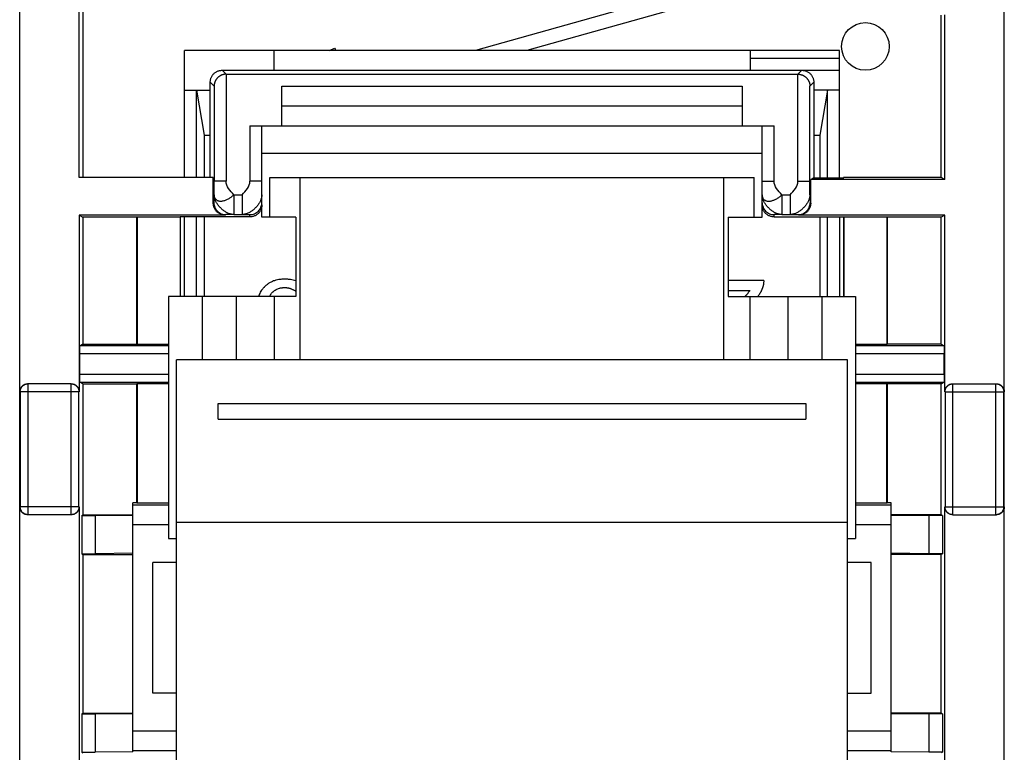
# Model space of a CAD drawing. Extents: x -11.3 to 13.5, y -27.9 to 21.2.
# Drawn here: x -11.3 to 13.5, y -7.2 to 11.2 of the extents above; entities that cross this region are included whole.
import ezdxf

# ---------------------------------------------------------------- set-up
doc = ezdxf.new("R2010")
doc.units = 0
doc.header["$LTSCALE"] = 16.335
doc.layers.get('0').update_dxf_attribs({"linetype": 'CONTINUOUS'})

msp = doc.modelspace()

# ---------------------------------------------------------------- linework, layer by layer
at = {"color": 7, "linetype": 'CONTINUOUS'}
for p, q in [((-11.291, -27.077), (-11.291, 20.424)), ((13.509, -27.077), (13.509, 20.424)), ((-9.791, 7.274), (-9.791, 17.574)), ((-9.704, 13.276), (-9.704, 7.274)), ((9.428, 13.068), (0.188, 10.474)), ((9.523, 12.731), (1.483, 10.474)), ((11.922, 7.274), (11.922, 11.362)), ((12.009, 7.221), (12.009, 11.37)), ((-7.141, 7.274), (-7.141, 10.474)), ((9.359, 10.474), (-7.141, 10.474)), ((-4.891, 10.474), (-4.891, 9.974)), ((-3.491, 10.474), (-3.358, 10.529)), ((7.109, 10.474), (7.109, 9.974)), ((9.359, 7.267), (9.359, 10.474)), ((-6.191, 9.974), (9.359, 9.974)), ((-6.491, 7.274), (-6.491, 9.674)), ((-6.092, 9.874), (8.309, 9.874)), ((8.709, 9.674), (8.709, 7.267)), ((-7.141, 9.474), (-6.491, 9.474)), ((-6.841, 7.274), (-6.841, 9.474)), ((-6.841, 9.474), (-6.641, 8.339)), ((-4.691, 8.574), (-4.691, 9.574)), ((6.909, 9.574), (6.909, 8.574)), ((9.359, 9.474), (8.709, 9.474)), ((9.059, 9.474), (8.859, 8.339)), ((9.059, 7.267), (9.059, 9.474)), ((-4.691, 9.074), (6.909, 9.074)), ((-5.491, 8.574), (7.709, 8.574)), ((-5.191, 6.274), (-5.191, 8.574)), ((7.409, 6.274), (7.409, 8.574)), ((-6.641, 8.339), (-6.641, 7.274)), ((-6.641, 8.339), (-6.491, 8.339)), ((8.709, 8.339), (8.859, 8.339)), ((8.859, 8.339), (8.859, 7.267)), ((7.409, 7.874), (-5.191, 7.874)), ((-6.415, 7.274), (-9.791, 7.274)), ((-6.415, 6.626), (-6.415, 7.274)), ((-4.988, 6.274), (-4.988, 7.274)), ((-4.988, 7.274), (7.206, 7.274)), ((-4.226, 2.674), (-4.226, 7.274)), ((6.444, 2.674), (6.444, 7.274)), ((7.206, 6.274), (7.206, 7.274)), ((8.709, 7.267), (8.633, 7.221)), ((8.633, 6.626), (8.633, 7.221)), ((12.009, 7.221), (8.633, 7.221)), ((8.709, 7.267), (9.466, 7.267)), ((9.459, 7.274), (9.459, 7.267)), ((11.922, 7.274), (9.459, 7.274)), ((9.459, 7.274), (9.466, 7.267)), ((12.009, 7.221), (11.922, 7.274)), ((-9.791, 6.326), (-9.791, 1.874)), ((-9.791, 6.326), (-9.704, 6.274)), ((-6.115, 6.326), (-9.791, 6.326)), ((-9.704, 6.274), (-9.704, 3.074)), ((-8.341, 6.274), (-9.704, 6.274)), ((-8.341, 6.274), (-8.334, 6.281)), ((-8.341, 3.074), (-8.341, 6.274)), ((-7.248, 6.28), (-7.249, 6.281)), ((-5.491, 6.28), (-7.248, 6.28)), ((-7.241, 4.274), (-7.241, 6.28)), ((-7.141, 4.274), (-7.141, 6.28)), ((-6.841, 4.274), (-6.841, 6.28)), ((-6.641, 6.28), (-6.641, 4.274)), ((-4.338, 6.274), (-5.191, 6.274)), ((-4.338, 6.274), (-4.338, 4.274)), ((6.556, 6.274), (6.556, 4.274)), ((6.556, 6.274), (7.409, 6.274)), ((7.709, 6.28), (9.466, 6.28)), ((12.009, 6.326), (8.333, 6.326)), ((8.859, 6.28), (8.859, 4.274)), ((9.059, 4.274), (9.059, 6.28)), ((9.359, 6.28), (9.359, 4.274)), ((9.459, 6.28), (9.459, 4.274)), ((9.466, 6.28), (9.466, 6.281)), ((10.559, 6.274), (10.551, 6.281)), ((10.559, 6.274), (10.559, 3.074)), ((11.922, 6.274), (10.559, 6.274)), ((12.009, 6.326), (11.922, 6.274)), ((11.922, 3.074), (11.922, 6.274)), ((12.009, 1.874), (12.009, 6.326)), ((7.456, 4.674), (6.556, 4.674)), ((-7.541, 4.274), (-7.541, -1.826)), ((-4.338, 4.274), (-7.541, 4.274)), ((-6.691, 4.274), (-6.691, 2.674)), ((-5.841, 4.274), (-5.841, 2.674)), ((-4.884, 4.274), (-4.884, 2.674)), ((6.556, 4.427), (7.1, 4.427)), ((6.556, 4.274), (9.759, 4.274)), ((7.101, 4.274), (7.101, 2.674)), ((8.059, 4.274), (8.059, 2.674)), ((8.909, 4.274), (8.909, 2.674)), ((9.759, 4.274), (9.759, -1.826)), ((-9.704, 3.074), (-9.778, 3.029)), ((-9.704, 3.074), (-8.341, 3.074)), ((-8.341, 3.074), (-8.334, 3.066)), ((10.559, 3.074), (10.551, 3.066)), ((11.922, 3.074), (10.559, 3.074)), ((11.922, 3.074), (11.996, 3.029)), ((-9.78, 2.318), (-9.78, 2.829)), ((11.997, 2.318), (11.997, 2.829)), ((-7.341, -7.724), (-7.341, 2.674)), ((9.559, 2.674), (-7.341, 2.674)), ((9.559, -7.724), (9.559, 2.674)), ((-9.991, 2.074), (-11.091, 2.074)), ((-9.704, 2.074), (-9.778, 2.118)), ((-9.704, 2.074), (-9.704, -1.226)), ((-9.704, 2.074), (-8.341, 2.074)), ((-8.341, 2.074), (-8.334, 2.081)), ((-8.341, -0.926), (-8.341, 2.074)), ((10.559, 2.074), (10.551, 2.081)), ((11.922, 2.074), (10.559, 2.074)), ((10.559, 2.074), (10.559, -0.926)), ((11.922, 2.074), (11.996, 2.118)), ((11.922, -1.226), (11.922, 2.074)), ((12.209, 2.074), (13.309, 2.074)), ((-6.291, 1.183), (-6.291, 1.576)), ((-6.291, 1.576), (8.509, 1.576)), ((8.509, 1.576), (8.509, 1.183)), ((-6.291, 1.183), (8.509, 1.183)), ((-8.441, -7.197), (-8.441, -0.926)), ((-8.341, -0.926), (-8.441, -0.926)), ((-8.334, -0.934), (-8.341, -0.926)), ((10.551, -0.934), (10.559, -0.926)), ((10.659, -0.926), (10.559, -0.926)), ((10.659, -7.197), (10.659, -0.926)), ((-9.991, -1.226), (-11.091, -1.226)), ((-9.791, -1.026), (-9.791, -9.126)), ((-9.73, -1.242), (-9.704, -1.226)), ((-9.704, -1.226), (-8.441, -1.226)), ((11.922, -1.226), (10.659, -1.226)), ((11.948, -1.242), (11.922, -1.226)), ((12.009, -9.126), (12.009, -1.026)), ((12.209, -1.226), (13.309, -1.226)), ((-9.73, -1.242), (-9.73, -2.211)), ((-9.73, -1.242), (-9.391, -1.242)), ((-9.391, -1.242), (-9.391, -2.211)), ((-8.441, -1.256), (-9.391, -1.242)), ((9.559, -1.424), (-7.341, -1.424)), ((11.609, -1.242), (10.659, -1.256)), ((11.948, -1.242), (11.609, -1.242)), ((11.609, -1.242), (11.609, -2.211)), ((11.948, -1.242), (11.948, -2.211)), ((-7.541, -1.826), (-7.341, -1.826)), ((9.559, -1.826), (9.759, -1.826)), ((-9.73, -2.211), (-9.704, -2.226)), ((-9.73, -2.211), (-9.391, -2.211)), ((-9.704, -2.226), (-9.704, -6.226)), ((-9.704, -2.226), (-8.441, -2.226)), ((-8.441, -2.197), (-9.391, -2.211)), ((11.609, -2.211), (10.659, -2.197)), ((11.922, -2.226), (10.659, -2.226)), ((11.948, -2.211), (11.609, -2.211)), ((11.948, -2.211), (11.922, -2.226)), ((11.922, -6.226), (11.922, -2.226)), ((-7.941, -5.726), (-7.941, -2.426)), ((-7.341, -2.426), (-7.941, -2.426)), ((10.159, -2.426), (9.559, -2.426)), ((10.159, -5.726), (10.159, -2.426)), ((-7.341, -5.726), (-7.941, -5.726)), ((9.559, -5.726), (10.159, -5.726)), ((-9.73, -6.242), (-9.704, -6.226)), ((-9.73, -6.242), (-9.73, -7.211)), ((-9.73, -6.242), (-9.391, -6.242)), ((-9.704, -6.226), (-8.441, -6.226)), ((-9.391, -6.242), (-9.391, -7.211)), ((-8.441, -6.256), (-9.391, -6.242)), ((11.922, -6.226), (10.659, -6.226)), ((11.609, -6.242), (10.659, -6.256)), ((11.948, -6.242), (11.609, -6.242)), ((11.609, -6.242), (11.609, -7.211)), ((11.948, -6.242), (11.922, -6.226)), ((11.948, -6.242), (11.948, -7.211)), ((-9.73, -7.211), (-9.704, -7.226)), ((-9.73, -7.211), (-9.391, -7.211)), ((-8.441, -7.197), (-9.391, -7.211)), ((11.609, -7.211), (10.659, -7.197)), ((11.948, -7.211), (11.609, -7.211)), ((11.948, -7.211), (11.922, -7.226))]:
    msp.add_line(p, q, dxfattribs=at)
at = {"color": 9, "linetype": 'CONTINUOUS'}
for p, q in [((9.359, 10.274), (7.109, 10.274)), ((-6.191, 9.974), (-6.092, 9.874)), ((8.409, 9.974), (8.309, 9.874)), ((-6.491, 9.674), (-6.394, 9.577)), ((-6.094, 9.874), (-6.094, 7.177)), ((8.312, 7.177), (8.312, 9.874)), ((8.709, 9.674), (8.612, 9.577)), ((-6.394, 9.577), (-6.394, 7.177)), ((-4.691, 9.574), (6.909, 9.574)), ((8.612, 7.177), (8.612, 9.577)), ((-5.491, 8.574), (-5.491, 7.18)), ((7.709, 7.18), (7.709, 8.574)), ((-6.094, 7.177), (-6.394, 7.177)), ((-5.191, 7.18), (-5.491, 7.18)), ((7.409, 7.18), (7.709, 7.18)), ((8.312, 7.177), (8.612, 7.177)), ((-5.896, 6.837), (-5.896, 6.337)), ((-5.896, 6.837), (-5.691, 6.837)), ((-5.691, 6.837), (-5.691, 6.337)), ((7.909, 6.837), (7.909, 6.337)), ((7.909, 6.837), (8.114, 6.837)), ((8.114, 6.837), (8.114, 6.337)), ((-6.415, 6.626), (-6.399, 6.636)), ((8.633, 6.626), (8.617, 6.636)), ((-8.334, 6.281), (-8.334, 3.066)), ((-7.249, 6.281), (-7.249, 4.274)), ((-6.115, 6.326), (-6.099, 6.336)), ((-5.896, 6.337), (-5.691, 6.337)), ((-5.491, 6.28), (-5.491, 6.336)), ((7.709, 6.28), (7.709, 6.336)), ((7.909, 6.337), (8.114, 6.337)), ((8.333, 6.326), (8.317, 6.336)), ((9.466, 6.281), (9.466, 4.274)), ((10.551, 6.281), (10.551, 3.066)), ((-7.541, 3.029), (-9.778, 3.029)), ((11.996, 3.029), (9.759, 3.029)), ((-7.541, 2.829), (-9.78, 2.829)), ((11.997, 2.829), (9.759, 2.829)), ((-9.78, 2.318), (-7.541, 2.318)), ((9.759, 2.318), (11.997, 2.318)), ((-11.077, -1.226), (-11.077, 2.074)), ((-9.998, -1.226), (-9.998, 2.074)), ((-9.778, 2.118), (-7.541, 2.118)), ((-8.334, 2.081), (-8.334, -0.934)), ((9.759, 2.118), (11.996, 2.118)), ((10.551, -0.934), (10.551, 2.081)), ((12.216, -1.226), (12.216, 2.074)), ((13.295, -1.226), (13.295, 2.074)), ((-9.791, 1.874), (-11.291, 1.874)), ((-11.277, 1.874), (-11.277, -1.026)), ((-9.798, -1.026), (-9.798, 1.874)), ((12.009, 1.874), (13.509, 1.874)), ((12.016, 1.874), (12.016, -1.026)), ((13.495, -1.026), (13.495, 1.874)), ((-7.541, -0.983), (-8.441, -0.983)), ((10.659, -0.983), (9.759, -0.983)), ((-9.791, -1.026), (-11.291, -1.026)), ((12.009, -1.026), (13.509, -1.026)), ((-7.541, -1.483), (-8.441, -1.483)), ((10.659, -1.483), (9.759, -1.483)), ((-8.441, -6.67), (-7.341, -6.67)), ((9.559, -6.67), (10.659, -6.67)), ((-8.441, -7.17), (-7.341, -7.17)), ((9.559, -7.17), (10.659, -7.17))]:
    msp.add_line(p, q, dxfattribs=at)
at = {"color": 7, "linetype": 'CONTINUOUS'}
msp.add_circle((10.009, 10.574), 0.6, dxfattribs=at)
msp.add_arc((-2.294, 10.974), 1.153, 202.6828, 205.712, dxfattribs=at)
for points, knots in [([(-6.491, 9.674), (-6.491, 9.685), (-6.49, 9.707), (-6.484, 9.74), (-6.475, 9.773), (-6.462, 9.804), (-6.446, 9.833), (-6.426, 9.861), (-6.404, 9.886), (-6.379, 9.909), (-6.351, 9.928), (-6.322, 9.944), (-6.29, 9.957), (-6.258, 9.967), (-6.225, 9.972), (-6.202, 9.974), (-6.191, 9.974)], [0, 0, 0, 0, 0.071432, 0.142862, 0.214291, 0.285717, 0.357146, 0.428572, 0.5, 0.571428, 0.642854, 0.714283, 0.785709, 0.857138, 0.928568, 1, 1, 1, 1]), ([(8.409, 9.974), (8.42, 9.974), (8.442, 9.972), (8.476, 9.967), (8.508, 9.957), (8.539, 9.944), (8.569, 9.928), (8.596, 9.909), (8.621, 9.886), (8.644, 9.861), (8.663, 9.833), (8.68, 9.804), (8.693, 9.773), (8.702, 9.74), (8.708, 9.707), (8.709, 9.685), (8.709, 9.674)], [0, 0, 0, 0, 0.071432, 0.142862, 0.214291, 0.285717, 0.357146, 0.428572, 0.5, 0.571428, 0.642854, 0.714283, 0.785709, 0.857138, 0.928568, 1, 1, 1, 1]), ([(-6.094, 9.874), (-6.102, 9.874), (-6.118, 9.873), (-6.142, 9.87), (-6.164, 9.865), (-6.186, 9.859), (-6.206, 9.852), (-6.226, 9.843), (-6.244, 9.833), (-6.261, 9.823), (-6.277, 9.811), (-6.292, 9.799), (-6.305, 9.787), (-6.318, 9.773), (-6.33, 9.759), (-6.34, 9.745), (-6.35, 9.731), (-6.358, 9.716), (-6.366, 9.701), (-6.373, 9.685), (-6.378, 9.67), (-6.383, 9.654), (-6.387, 9.639), (-6.39, 9.623), (-6.393, 9.608), (-6.394, 9.592), (-6.394, 9.582), (-6.394, 9.577)], [0, 0, 0, 0, 0.051995, 0.102623, 0.151839, 0.199646, 0.246082, 0.291216, 0.33513, 0.377917, 0.41967, 0.460482, 0.500438, 0.539617, 0.578088, 0.615915, 0.653152, 0.689849, 0.726044, 0.761771, 0.797056, 0.831919, 0.866369, 0.900412, 0.934042, 0.967245, 1, 1, 1, 1]), ([(-6.094, 9.874), (-6.094, 9.874), (-6.093, 9.874), (-6.093, 9.874), (-6.092, 9.874), (-6.092, 9.874)], [0, 0, 0, 0, 0.333333, 0.666667, 1, 1, 1, 1]), ([(8.312, 9.874), (8.312, 9.874), (8.311, 9.874), (8.31, 9.874), (8.31, 9.874), (8.309, 9.874)], [0, 0, 0, 0, 0.333333, 0.666667, 1, 1, 1, 1]), ([(8.312, 9.874), (8.32, 9.874), (8.336, 9.873), (8.36, 9.87), (8.382, 9.865), (8.404, 9.859), (8.424, 9.852), (8.443, 9.843), (8.461, 9.833), (8.478, 9.823), (8.494, 9.811), (8.509, 9.799), (8.523, 9.787), (8.536, 9.773), (8.547, 9.759), (8.558, 9.745), (8.567, 9.731), (8.576, 9.716), (8.584, 9.701), (8.59, 9.685), (8.596, 9.67), (8.601, 9.654), (8.605, 9.639), (8.608, 9.623), (8.61, 9.608), (8.612, 9.592), (8.612, 9.582), (8.612, 9.577)], [0, 0, 0, 0, 0.051995, 0.102623, 0.151839, 0.199646, 0.246082, 0.291216, 0.33513, 0.377917, 0.41967, 0.460482, 0.500438, 0.539617, 0.578088, 0.615915, 0.653152, 0.689849, 0.726044, 0.761771, 0.797056, 0.831919, 0.866369, 0.900412, 0.934042, 0.967245, 1, 1, 1, 1]), ([(-6.115, 6.326), (-6.126, 6.326), (-6.149, 6.327), (-6.182, 6.333), (-6.215, 6.342), (-6.246, 6.355), (-6.275, 6.371), (-6.303, 6.391), (-6.328, 6.413), (-6.35, 6.438), (-6.37, 6.466), (-6.386, 6.495), (-6.399, 6.527), (-6.408, 6.559), (-6.414, 6.592), (-6.415, 6.615), (-6.415, 6.626)], [0, 0, 0, 0, 0.071432, 0.142864, 0.214294, 0.285722, 0.357152, 0.42858, 0.500009, 0.571437, 0.642863, 0.714291, 0.785717, 0.857143, 0.928571, 1, 1, 1, 1]), ([(-5.191, 6.58), (-5.191, 6.569), (-5.192, 6.547), (-5.198, 6.513), (-5.207, 6.481), (-5.22, 6.45), (-5.237, 6.42), (-5.256, 6.393), (-5.279, 6.368), (-5.304, 6.345), (-5.331, 6.326), (-5.361, 6.309), (-5.392, 6.297), (-5.424, 6.287), (-5.458, 6.282), (-5.48, 6.28), (-5.491, 6.28)], [0, 0, 0, 0, 0.07143, 0.142859, 0.214288, 0.285716, 0.357146, 0.428575, 0.500005, 0.571435, 0.642862, 0.714291, 0.785718, 0.857145, 0.928572, 1, 1, 1, 1]), ([(7.709, 6.28), (7.698, 6.28), (7.675, 6.282), (7.642, 6.287), (7.61, 6.297), (7.578, 6.309), (7.549, 6.326), (7.521, 6.345), (7.496, 6.368), (7.474, 6.393), (7.454, 6.42), (7.438, 6.45), (7.425, 6.481), (7.416, 6.513), (7.41, 6.547), (7.409, 6.569), (7.409, 6.58)], [0, 0, 0, 0, 0.071428, 0.142855, 0.214282, 0.285709, 0.357138, 0.428565, 0.499995, 0.571425, 0.642854, 0.714284, 0.785712, 0.857141, 0.92857, 1, 1, 1, 1]), ([(8.633, 6.626), (8.633, 6.615), (8.632, 6.592), (8.626, 6.559), (8.617, 6.527), (8.604, 6.495), (8.587, 6.466), (8.568, 6.438), (8.545, 6.413), (8.52, 6.391), (8.493, 6.371), (8.463, 6.355), (8.432, 6.342), (8.4, 6.333), (8.367, 6.327), (8.344, 6.326), (8.333, 6.326)], [0, 0, 0, 0, 0.071429, 0.142857, 0.214283, 0.285709, 0.357137, 0.428563, 0.499991, 0.57142, 0.642848, 0.714278, 0.785706, 0.857136, 0.928568, 1, 1, 1, 1]), ([(-8.334, 6.281), (-8.333, 6.282), (-8.329, 6.281), (-8.321, 6.282), (-8.308, 6.282), (-8.29, 6.282), (-8.267, 6.283), (-8.24, 6.283), (-8.208, 6.283), (-8.172, 6.283), (-8.133, 6.283), (-8.091, 6.284), (-8.045, 6.284), (-7.997, 6.284), (-7.948, 6.284), (-7.896, 6.284), (-7.844, 6.284), (-7.791, 6.284), (-7.738, 6.284), (-7.686, 6.284), (-7.635, 6.284), (-7.585, 6.284), (-7.537, 6.284), (-7.492, 6.284), (-7.449, 6.283), (-7.41, 6.283), (-7.374, 6.283), (-7.343, 6.283), (-7.315, 6.283), (-7.292, 6.282), (-7.275, 6.282), (-7.261, 6.282), (-7.254, 6.281), (-7.25, 6.282), (-7.249, 6.281)], [0, 0, 0, 0, 0.00266, 0.01007, 0.022167, 0.038827, 0.059908, 0.085181, 0.114444, 0.147368, 0.183694, 0.223019, 0.265019, 0.309249, 0.35532, 0.402767, 0.451151, 0.5, 0.548849, 0.597233, 0.64468, 0.690751, 0.734981, 0.776981, 0.816306, 0.852632, 0.885556, 0.914819, 0.940092, 0.961173, 0.977833, 0.98993, 0.99734, 1, 1, 1, 1]), ([(9.466, 6.281), (9.467, 6.282), (9.471, 6.281), (9.479, 6.282), (9.492, 6.282), (9.51, 6.282), (9.533, 6.283), (9.56, 6.283), (9.592, 6.283), (9.628, 6.283), (9.667, 6.283), (9.709, 6.284), (9.755, 6.284), (9.803, 6.284), (9.852, 6.284), (9.904, 6.284), (9.956, 6.284), (10.009, 6.284), (10.062, 6.284), (10.114, 6.284), (10.165, 6.284), (10.215, 6.284), (10.263, 6.284), (10.308, 6.284), (10.351, 6.283), (10.39, 6.283), (10.426, 6.283), (10.457, 6.283), (10.485, 6.283), (10.508, 6.282), (10.525, 6.282), (10.539, 6.282), (10.546, 6.281), (10.55, 6.282), (10.551, 6.281)], [0, 0, 0, 0, 0.00266, 0.01007, 0.022167, 0.038827, 0.059908, 0.085181, 0.114444, 0.147368, 0.183694, 0.223019, 0.265019, 0.309249, 0.35532, 0.402767, 0.451151, 0.5, 0.548849, 0.597233, 0.64468, 0.690751, 0.734981, 0.776981, 0.816306, 0.852632, 0.885556, 0.914819, 0.940092, 0.961173, 0.977833, 0.98993, 0.99734, 1, 1, 1, 1]), ([(-4.853, 4.677), (-4.867, 4.673), (-4.902, 4.662), (-4.956, 4.639), (-5.004, 4.613), (-5.04, 4.589), (-5.066, 4.57), (-5.087, 4.553), (-5.103, 4.538), (-5.115, 4.527), (-5.126, 4.515), (-5.141, 4.5), (-5.159, 4.48), (-5.179, 4.456), (-5.204, 4.422), (-5.231, 4.379), (-5.253, 4.333), (-5.267, 4.297), (-5.273, 4.281), (-5.275, 4.274)], [0, 0, 0, 0, 0.073078, 0.181151, 0.287793, 0.34096, 0.39421, 0.44769, 0.474563, 0.501549, 0.528474, 0.555165, 0.607902, 0.659886, 0.711245, 0.812588, 0.913068, 0.963357, 1, 1, 1, 1]), ([(-5, 4.274), (-4.998, 4.278), (-4.988, 4.296), (-4.974, 4.32), (-4.956, 4.344), (-4.941, 4.362), (-4.927, 4.376), (-4.916, 4.387), (-4.899, 4.402), (-4.872, 4.424), (-4.833, 4.448), (-4.792, 4.468), (-4.755, 4.48), (-4.725, 4.488), (-4.706, 4.491), (-4.69, 4.494), (-4.678, 4.495), (-4.665, 4.496), (-4.653, 4.497), (-4.643, 4.498), (-4.635, 4.498), (-4.631, 4.498), (-4.628, 4.498), (-4.625, 4.498), (-4.623, 4.498), (-4.622, 4.498), (-4.621, 4.498), (-4.62, 4.498), (-4.619, 4.498), (-4.619, 4.498), (-4.618, 4.498), (-4.617, 4.498), (-4.616, 4.498), (-4.614, 4.498), (-4.612, 4.498), (-4.608, 4.498), (-4.604, 4.498), (-4.599, 4.498), (-4.592, 4.498), (-4.584, 4.497), (-4.573, 4.496), (-4.559, 4.495), (-4.543, 4.492), (-4.527, 4.49), (-4.512, 4.486), (-4.496, 4.482), (-4.476, 4.476), (-4.45, 4.467), (-4.426, 4.456), (-4.406, 4.446), (-4.387, 4.436), (-4.365, 4.422), (-4.347, 4.409), (-4.338, 4.402), (-4.338, 4.401)], [0, 0, 0, 0, 0.019413, 0.078238, 0.107934, 0.137945, 0.168367, 0.183688, 0.198903, 0.258851, 0.317969, 0.377057, 0.43692, 0.467396, 0.49835, 0.514036, 0.529874, 0.545873, 0.562045, 0.578399, 0.586647, 0.59079, 0.594944, 0.599111, 0.6012, 0.603291, 0.604338, 0.605386, 0.60591, 0.60631, 0.606984, 0.608333, 0.609681, 0.612374, 0.615064, 0.620436, 0.625796, 0.631144, 0.64181, 0.652435, 0.663024, 0.684103, 0.705073, 0.725961, 0.746794, 0.767598, 0.788401, 0.830103, 0.872121, 0.893318, 0.914627, 0.956604, 0.997781, 1, 1, 1, 1]), ([(-4.338, 4.664), (-4.359, 4.671), (-4.402, 4.685), (-4.458, 4.696), (-4.505, 4.703), (-4.541, 4.707), (-4.572, 4.708), (-4.597, 4.709), (-4.616, 4.709), (-4.635, 4.709), (-4.661, 4.708), (-4.691, 4.707), (-4.728, 4.703), (-4.775, 4.696), (-4.816, 4.688), (-4.846, 4.68), (-4.853, 4.677)], [0, 0, 0, 0, 0.126773, 0.25942, 0.327674, 0.397377, 0.468648, 0.504909, 0.541603, 0.578298, 0.614559, 0.685829, 0.755529, 0.823778, 0.956403, 1, 1, 1, 1]), ([(7.302, 4.273), (7.309, 4.283), (7.326, 4.306), (7.35, 4.342), (7.369, 4.375), (7.384, 4.401), (7.394, 4.421), (7.402, 4.437), (7.408, 4.45), (7.412, 4.46), (7.416, 4.47), (7.42, 4.478), (7.422, 4.484), (7.423, 4.488), (7.424, 4.49), (7.425, 4.492), (7.426, 4.494), (7.426, 4.494), (7.426, 4.495), (7.426, 4.495), (7.426, 4.496), (7.427, 4.496), (7.427, 4.497), (7.427, 4.498), (7.428, 4.5), (7.429, 4.502), (7.43, 4.504), (7.431, 4.507), (7.432, 4.511), (7.434, 4.516), (7.436, 4.522), (7.438, 4.528), (7.44, 4.537), (7.443, 4.547), (7.446, 4.559), (7.448, 4.572), (7.45, 4.584), (7.453, 4.601), (7.455, 4.622), (7.457, 4.648), (7.456, 4.665), (7.456, 4.674)], [0, 0, 0, 0, 0.08575, 0.192558, 0.296638, 0.347737, 0.39825, 0.448212, 0.472998, 0.497659, 0.522201, 0.546627, 0.558799, 0.564875, 0.570944, 0.577006, 0.580035, 0.581549, 0.583062, 0.584509, 0.584969, 0.585429, 0.587268, 0.590944, 0.594619, 0.598291, 0.605629, 0.61296, 0.620284, 0.634911, 0.649513, 0.664094, 0.678655, 0.707731, 0.736766, 0.765782, 0.794803, 0.823851, 0.88212, 0.940776, 1, 1, 1, 1]), ([(7.031, 4.332), (7.03, 4.331), (7.027, 4.327), (7.02, 4.32), (7.012, 4.31), (7.003, 4.3), (6.996, 4.292), (6.989, 4.285), (6.984, 4.28), (6.98, 4.276), (6.977, 4.273)], [0, 0, 0, 0, 0.044665, 0.205924, 0.368976, 0.533848, 0.70057, 0.785539, 0.876269, 1, 1, 1, 1]), ([(7.1, 4.427), (7.092, 4.414), (7.079, 4.394), (7.06, 4.368), (7.046, 4.35), (7.036, 4.338), (7.031, 4.332)], [0, 0, 0, 0, 0.399211, 0.605078, 0.815364, 1, 1, 1, 1]), ([(-9.78, 2.829), (-9.78, 2.837), (-9.78, 2.853), (-9.78, 2.876), (-9.78, 2.899), (-9.78, 2.921), (-9.78, 2.942), (-9.779, 2.961), (-9.779, 2.978), (-9.779, 2.992), (-9.779, 3.005), (-9.779, 3.015), (-9.779, 3.022), (-9.778, 3.026), (-9.779, 3.029), (-9.778, 3.029)], [0, 0, 0, 0, 0.120105, 0.238542, 0.353387, 0.463289, 0.566279, 0.661281, 0.746501, 0.821092, 0.883643, 0.933507, 0.969784, 0.992061, 1, 1, 1, 1]), ([(-7.541, 3.063), (-7.556, 3.063), (-7.587, 3.063), (-7.635, 3.063), (-7.686, 3.063), (-7.738, 3.063), (-7.791, 3.063), (-7.844, 3.063), (-7.896, 3.063), (-7.948, 3.063), (-7.997, 3.063), (-8.045, 3.063), (-8.091, 3.064), (-8.133, 3.064), (-8.172, 3.064), (-8.208, 3.064), (-8.24, 3.064), (-8.267, 3.065), (-8.29, 3.065), (-8.308, 3.065), (-8.321, 3.065), (-8.329, 3.066), (-8.333, 3.065), (-8.334, 3.066)], [0, 0, 0, 0, 0.054369, 0.11744, 0.182394, 0.248631, 0.315505, 0.382379, 0.448616, 0.513571, 0.576641, 0.637191, 0.694689, 0.748525, 0.798255, 0.843327, 0.883388, 0.917986, 0.946846, 0.969654, 0.986214, 0.996358, 1, 1, 1, 1]), ([(10.551, 3.066), (10.55, 3.065), (10.546, 3.066), (10.539, 3.065), (10.525, 3.065), (10.508, 3.065), (10.485, 3.065), (10.457, 3.064), (10.426, 3.064), (10.39, 3.064), (10.351, 3.064), (10.308, 3.064), (10.263, 3.063), (10.215, 3.063), (10.165, 3.063), (10.114, 3.063), (10.062, 3.063), (10.009, 3.063), (9.956, 3.063), (9.904, 3.063), (9.852, 3.063), (9.804, 3.063), (9.773, 3.063), (9.759, 3.063)], [0, 0, 0, 0, 0.003642, 0.013786, 0.030346, 0.053154, 0.082014, 0.116612, 0.156673, 0.201745, 0.251475, 0.305311, 0.362809, 0.423359, 0.486429, 0.551384, 0.617621, 0.684495, 0.751369, 0.817606, 0.88256, 0.945631, 1, 1, 1, 1]), ([(11.996, 3.029), (11.996, 3.029), (11.996, 3.026), (11.996, 3.022), (11.996, 3.015), (11.997, 3.005), (11.997, 2.992), (11.997, 2.978), (11.997, 2.961), (11.997, 2.942), (11.997, 2.921), (11.997, 2.899), (11.997, 2.876), (11.997, 2.853), (11.997, 2.837), (11.997, 2.829)], [0, 0, 0, 0, 0.007939, 0.030216, 0.066493, 0.116357, 0.178908, 0.253499, 0.338719, 0.433721, 0.536711, 0.646613, 0.761458, 0.879895, 1, 1, 1, 1]), ([(-9.778, 2.118), (-9.779, 2.118), (-9.778, 2.121), (-9.779, 2.125), (-9.779, 2.132), (-9.779, 2.142), (-9.779, 2.155), (-9.779, 2.169), (-9.779, 2.186), (-9.78, 2.205), (-9.78, 2.226), (-9.78, 2.248), (-9.78, 2.271), (-9.78, 2.294), (-9.78, 2.31), (-9.78, 2.318)], [0, 0, 0, 0, 0.007939, 0.030216, 0.066493, 0.116357, 0.178908, 0.253499, 0.338719, 0.433721, 0.536711, 0.646613, 0.761458, 0.879895, 1, 1, 1, 1]), ([(11.997, 2.318), (11.997, 2.31), (11.997, 2.294), (11.997, 2.271), (11.997, 2.248), (11.997, 2.226), (11.997, 2.205), (11.997, 2.186), (11.997, 2.169), (11.997, 2.155), (11.997, 2.142), (11.996, 2.132), (11.996, 2.125), (11.996, 2.121), (11.996, 2.118), (11.996, 2.118)], [0, 0, 0, 0, 0.120105, 0.238542, 0.353387, 0.463289, 0.566279, 0.661281, 0.746501, 0.821092, 0.883643, 0.933507, 0.969784, 0.992061, 1, 1, 1, 1]), ([(-11.291, 1.874), (-11.291, 1.882), (-11.29, 1.898), (-11.286, 1.922), (-11.279, 1.945), (-11.269, 1.967), (-11.256, 1.987), (-11.241, 2.006), (-11.224, 2.024), (-11.205, 2.039), (-11.184, 2.051), (-11.162, 2.061), (-11.139, 2.068), (-11.115, 2.073), (-11.099, 2.074), (-11.091, 2.074)], [0, 0, 0, 0, 0.076901, 0.15385, 0.230707, 0.30769, 0.384525, 0.461531, 0.538364, 0.615376, 0.692223, 0.769222, 0.846101, 0.923073, 1, 1, 1, 1]), ([(-9.991, 2.074), (-9.983, 2.074), (-9.967, 2.073), (-9.943, 2.068), (-9.92, 2.061), (-9.898, 2.051), (-9.877, 2.039), (-9.858, 2.024), (-9.841, 2.006), (-9.826, 1.987), (-9.814, 1.967), (-9.804, 1.945), (-9.797, 1.922), (-9.792, 1.898), (-9.791, 1.882), (-9.791, 1.874)], [0, 0, 0, 0, 0.076917, 0.153881, 0.230751, 0.307744, 0.384587, 0.461597, 0.538429, 0.615438, 0.692278, 0.769266, 0.846132, 0.923089, 1, 1, 1, 1]), ([(-8.334, 2.081), (-8.333, 2.082), (-8.329, 2.081), (-8.321, 2.082), (-8.308, 2.082), (-8.29, 2.082), (-8.267, 2.083), (-8.24, 2.083), (-8.208, 2.083), (-8.172, 2.083), (-8.133, 2.083), (-8.091, 2.084), (-8.045, 2.084), (-7.997, 2.084), (-7.948, 2.084), (-7.896, 2.084), (-7.844, 2.084), (-7.791, 2.084), (-7.738, 2.084), (-7.686, 2.084), (-7.635, 2.084), (-7.587, 2.084), (-7.556, 2.084), (-7.541, 2.084)], [0, 0, 0, 0, 0.003642, 0.013786, 0.030346, 0.053154, 0.082014, 0.116612, 0.156673, 0.201745, 0.251475, 0.305311, 0.362809, 0.423359, 0.486429, 0.551384, 0.617621, 0.684495, 0.751369, 0.817606, 0.88256, 0.945631, 1, 1, 1, 1]), ([(9.759, 2.084), (9.773, 2.084), (9.804, 2.084), (9.852, 2.084), (9.904, 2.084), (9.956, 2.084), (10.009, 2.084), (10.062, 2.084), (10.114, 2.084), (10.165, 2.084), (10.215, 2.084), (10.263, 2.084), (10.308, 2.084), (10.351, 2.083), (10.39, 2.083), (10.426, 2.083), (10.457, 2.083), (10.485, 2.083), (10.508, 2.082), (10.525, 2.082), (10.539, 2.082), (10.546, 2.081), (10.55, 2.082), (10.551, 2.081)], [0, 0, 0, 0, 0.054369, 0.11744, 0.182394, 0.248631, 0.315505, 0.382379, 0.448616, 0.513571, 0.576641, 0.637191, 0.694689, 0.748525, 0.798255, 0.843327, 0.883388, 0.917986, 0.946846, 0.969654, 0.986214, 0.996358, 1, 1, 1, 1]), ([(12.009, 1.874), (12.009, 1.882), (12.01, 1.898), (12.014, 1.922), (12.021, 1.945), (12.031, 1.967), (12.044, 1.987), (12.059, 2.006), (12.076, 2.024), (12.095, 2.039), (12.116, 2.051), (12.138, 2.061), (12.161, 2.068), (12.185, 2.073), (12.201, 2.074), (12.209, 2.074)], [0, 0, 0, 0, 0.076911, 0.153868, 0.230734, 0.307722, 0.384562, 0.461571, 0.538403, 0.615413, 0.692256, 0.769249, 0.846119, 0.923083, 1, 1, 1, 1]), ([(13.309, 2.074), (13.317, 2.074), (13.333, 2.073), (13.357, 2.068), (13.38, 2.061), (13.402, 2.051), (13.423, 2.039), (13.442, 2.024), (13.459, 2.006), (13.474, 1.987), (13.486, 1.967), (13.496, 1.945), (13.503, 1.922), (13.508, 1.898), (13.509, 1.882), (13.509, 1.874)], [0, 0, 0, 0, 0.076927, 0.153899, 0.230778, 0.307777, 0.384624, 0.461636, 0.538469, 0.615475, 0.69231, 0.769293, 0.84615, 0.923099, 1, 1, 1, 1]), ([(-7.541, -0.937), (-7.556, -0.937), (-7.587, -0.937), (-7.635, -0.937), (-7.686, -0.937), (-7.738, -0.937), (-7.791, -0.937), (-7.844, -0.937), (-7.896, -0.937), (-7.948, -0.937), (-7.997, -0.937), (-8.045, -0.937), (-8.091, -0.936), (-8.133, -0.936), (-8.172, -0.936), (-8.208, -0.936), (-8.24, -0.936), (-8.267, -0.935), (-8.29, -0.935), (-8.308, -0.935), (-8.321, -0.935), (-8.329, -0.934), (-8.333, -0.935), (-8.334, -0.934)], [0, 0, 0, 0, 0.054369, 0.11744, 0.182394, 0.248631, 0.315505, 0.382379, 0.448616, 0.513571, 0.576641, 0.637191, 0.694689, 0.748525, 0.798255, 0.843327, 0.883388, 0.917986, 0.946846, 0.969654, 0.986214, 0.996358, 1, 1, 1, 1]), ([(10.551, -0.934), (10.55, -0.935), (10.546, -0.934), (10.539, -0.935), (10.525, -0.935), (10.508, -0.935), (10.485, -0.935), (10.457, -0.936), (10.426, -0.936), (10.39, -0.936), (10.351, -0.936), (10.308, -0.936), (10.263, -0.937), (10.215, -0.937), (10.165, -0.937), (10.114, -0.937), (10.062, -0.937), (10.009, -0.937), (9.956, -0.937), (9.904, -0.937), (9.852, -0.937), (9.804, -0.937), (9.773, -0.937), (9.759, -0.937)], [0, 0, 0, 0, 0.003642, 0.013786, 0.030346, 0.053154, 0.082014, 0.116612, 0.156673, 0.201745, 0.251475, 0.305311, 0.362809, 0.423359, 0.486429, 0.551384, 0.617621, 0.684495, 0.751369, 0.817606, 0.88256, 0.945631, 1, 1, 1, 1]), ([(-11.091, -1.226), (-11.099, -1.226), (-11.115, -1.225), (-11.139, -1.221), (-11.162, -1.214), (-11.184, -1.204), (-11.205, -1.191), (-11.224, -1.177), (-11.241, -1.159), (-11.256, -1.14), (-11.269, -1.12), (-11.279, -1.098), (-11.286, -1.074), (-11.29, -1.051), (-11.291, -1.035), (-11.291, -1.026)], [0, 0, 0, 0, 0.076927, 0.153899, 0.230778, 0.307777, 0.384624, 0.461636, 0.538469, 0.615475, 0.69231, 0.769293, 0.84615, 0.923099, 1, 1, 1, 1]), ([(-9.791, -1.026), (-9.791, -1.035), (-9.792, -1.051), (-9.797, -1.074), (-9.804, -1.098), (-9.814, -1.12), (-9.826, -1.14), (-9.841, -1.159), (-9.858, -1.177), (-9.877, -1.191), (-9.898, -1.204), (-9.92, -1.214), (-9.943, -1.221), (-9.967, -1.225), (-9.983, -1.226), (-9.991, -1.226)], [0, 0, 0, 0, 0.076911, 0.153868, 0.230734, 0.307722, 0.384562, 0.461571, 0.538403, 0.615413, 0.692256, 0.769249, 0.846119, 0.923083, 1, 1, 1, 1]), ([(12.209, -1.226), (12.201, -1.226), (12.185, -1.225), (12.161, -1.221), (12.138, -1.214), (12.116, -1.204), (12.095, -1.191), (12.076, -1.177), (12.059, -1.159), (12.044, -1.14), (12.031, -1.12), (12.021, -1.098), (12.014, -1.074), (12.01, -1.051), (12.009, -1.035), (12.009, -1.026)], [0, 0, 0, 0, 0.076917, 0.153881, 0.230751, 0.307744, 0.384587, 0.461597, 0.538429, 0.615438, 0.692278, 0.769266, 0.846132, 0.923089, 1, 1, 1, 1]), ([(13.509, -1.026), (13.509, -1.035), (13.508, -1.051), (13.503, -1.074), (13.496, -1.098), (13.486, -1.12), (13.474, -1.14), (13.459, -1.159), (13.442, -1.177), (13.423, -1.191), (13.402, -1.204), (13.38, -1.214), (13.357, -1.221), (13.333, -1.225), (13.317, -1.226), (13.309, -1.226)], [0, 0, 0, 0, 0.076901, 0.15385, 0.230707, 0.30769, 0.384525, 0.461531, 0.538364, 0.615376, 0.692223, 0.769222, 0.846101, 0.923073, 1, 1, 1, 1])]:
    msp.add_open_spline(points, degree=3, knots=knots, dxfattribs=at)
at = {"color": 9, "linetype": 'CONTINUOUS'}
for points, knots in [([(-6.396, 6.837), (-6.396, 6.891), (-6.395, 7.004), (-6.394, 7.117), (-6.394, 7.177)], [0, 0, 0, 0, 0.470966, 1, 1, 1, 1]), ([(8.614, 6.837), (8.613, 6.891), (8.612, 7.004), (8.612, 7.117), (8.612, 7.177)], [0, 0, 0, 0, 0.470966, 1, 1, 1, 1]), ([(-6.396, 6.837), (-6.396, 6.825), (-6.396, 6.8), (-6.397, 6.77), (-6.397, 6.746), (-6.397, 6.729), (-6.397, 6.714), (-6.397, 6.699), (-6.398, 6.686), (-6.398, 6.673), (-6.398, 6.664), (-6.398, 6.658), (-6.398, 6.653), (-6.398, 6.649), (-6.398, 6.646), (-6.398, 6.643), (-6.399, 6.641), (-6.399, 6.639), (-6.399, 6.638), (-6.399, 6.637), (-6.399, 6.636), (-6.399, 6.636), (-6.399, 6.636), (-6.399, 6.636), (-6.399, 6.636)], [0, 0, 0, 0, 0.187297, 0.368029, 0.454177, 0.536577, 0.614525, 0.68732, 0.754258, 0.814639, 0.867759, 0.891377, 0.912917, 0.93229, 0.94941, 0.964189, 0.97654, 0.986376, 0.990324, 0.993611, 0.996228, 0.998165, 0.999418, 1, 1, 1, 1]), ([(-5.896, 6.337), (-5.906, 6.337), (-5.928, 6.339), (-5.961, 6.345), (-5.994, 6.354), (-6.029, 6.366), (-6.064, 6.382), (-6.098, 6.401), (-6.133, 6.423), (-6.166, 6.448), (-6.198, 6.474), (-6.229, 6.504), (-6.258, 6.534), (-6.285, 6.567), (-6.31, 6.6), (-6.332, 6.635), (-6.351, 6.669), (-6.367, 6.704), (-6.379, 6.739), (-6.389, 6.773), (-6.394, 6.805), (-6.396, 6.827), (-6.396, 6.837)], [0, 0, 0, 0, 0.041028, 0.08443, 0.130255, 0.178384, 0.228574, 0.280509, 0.3339, 0.388445, 0.443786, 0.499534, 0.555288, 0.610656, 0.665258, 0.718737, 0.770778, 0.821095, 0.86938, 0.915372, 0.958917, 1, 1, 1, 1]), ([(-6.396, 6.837), (-6.396, 6.827), (-6.395, 6.808), (-6.388, 6.78), (-6.378, 6.755), (-6.364, 6.733), (-6.347, 6.714), (-6.325, 6.699), (-6.301, 6.687), (-6.274, 6.68), (-6.244, 6.676), (-6.212, 6.676), (-6.179, 6.68), (-6.144, 6.688), (-6.108, 6.7), (-6.072, 6.715), (-6.035, 6.733), (-5.999, 6.755), (-5.963, 6.78), (-5.929, 6.807), (-5.907, 6.827), (-5.896, 6.837)], [0, 0, 0, 0, 0.04669, 0.090703, 0.132478, 0.172875, 0.212732, 0.253015, 0.294627, 0.338332, 0.38471, 0.434132, 0.486755, 0.54258, 0.601476, 0.663195, 0.727398, 0.793668, 0.861538, 0.930494, 1, 1, 1, 1]), ([(-5.191, 6.837), (-5.191, 6.827), (-5.192, 6.805), (-5.198, 6.773), (-5.207, 6.739), (-5.22, 6.704), (-5.235, 6.669), (-5.254, 6.635), (-5.276, 6.6), (-5.3, 6.567), (-5.327, 6.534), (-5.356, 6.504), (-5.387, 6.474), (-5.42, 6.447), (-5.453, 6.423), (-5.488, 6.401), (-5.523, 6.382), (-5.558, 6.366), (-5.592, 6.354), (-5.626, 6.345), (-5.659, 6.339), (-5.681, 6.337), (-5.691, 6.337)], [0, 0, 0, 0, 0.041015, 0.084458, 0.130327, 0.178474, 0.228646, 0.280544, 0.333887, 0.388366, 0.443631, 0.499307, 0.555006, 0.61033, 0.664894, 0.718342, 0.770371, 0.820697, 0.869, 0.915039, 0.958691, 1, 1, 1, 1]), ([(7.909, 6.337), (7.898, 6.337), (7.877, 6.339), (7.844, 6.345), (7.81, 6.354), (7.775, 6.366), (7.74, 6.382), (7.705, 6.401), (7.671, 6.423), (7.637, 6.447), (7.605, 6.474), (7.574, 6.504), (7.545, 6.534), (7.518, 6.567), (7.494, 6.6), (7.472, 6.635), (7.453, 6.669), (7.437, 6.704), (7.425, 6.739), (7.416, 6.773), (7.41, 6.805), (7.409, 6.827), (7.409, 6.837)], [0, 0, 0, 0, 0.041309, 0.084961, 0.131, 0.179303, 0.229629, 0.281658, 0.335106, 0.38967, 0.444994, 0.500693, 0.556369, 0.611634, 0.666113, 0.719456, 0.771354, 0.821526, 0.869673, 0.915542, 0.958985, 1, 1, 1, 1]), ([(7.409, 6.837), (7.409, 6.828), (7.41, 6.809), (7.415, 6.783), (7.424, 6.758), (7.437, 6.737), (7.453, 6.718), (7.472, 6.703), (7.494, 6.69), (7.519, 6.682), (7.546, 6.676), (7.575, 6.675), (7.606, 6.676), (7.639, 6.682), (7.672, 6.691), (7.707, 6.703), (7.741, 6.718), (7.776, 6.737), (7.811, 6.758), (7.845, 6.782), (7.878, 6.809), (7.899, 6.828), (7.909, 6.837)], [0, 0, 0, 0, 0.044371, 0.08646, 0.126481, 0.164966, 0.202707, 0.240606, 0.279481, 0.320037, 0.362839, 0.408288, 0.456608, 0.50787, 0.562026, 0.618924, 0.678322, 0.739905, 0.803297, 0.868078, 0.933798, 1, 1, 1, 1]), ([(8.614, 6.837), (8.614, 6.827), (8.612, 6.805), (8.606, 6.773), (8.597, 6.739), (8.584, 6.704), (8.569, 6.669), (8.55, 6.635), (8.528, 6.6), (8.503, 6.567), (8.476, 6.534), (8.447, 6.504), (8.416, 6.474), (8.384, 6.448), (8.35, 6.423), (8.316, 6.401), (8.281, 6.382), (8.246, 6.366), (8.212, 6.354), (8.178, 6.345), (8.146, 6.339), (8.124, 6.337), (8.114, 6.337)], [0, 0, 0, 0, 0.041083, 0.084628, 0.13062, 0.178905, 0.229222, 0.281263, 0.334742, 0.389344, 0.444712, 0.500466, 0.556214, 0.611555, 0.6661, 0.719491, 0.771426, 0.821616, 0.869745, 0.91557, 0.958972, 1, 1, 1, 1]), ([(8.614, 6.837), (8.614, 6.825), (8.614, 6.8), (8.614, 6.77), (8.615, 6.746), (8.615, 6.729), (8.615, 6.714), (8.615, 6.699), (8.615, 6.686), (8.615, 6.673), (8.616, 6.664), (8.616, 6.658), (8.616, 6.653), (8.616, 6.649), (8.616, 6.646), (8.616, 6.643), (8.616, 6.641), (8.616, 6.639), (8.616, 6.638), (8.616, 6.637), (8.616, 6.636), (8.617, 6.636), (8.617, 6.636), (8.617, 6.636), (8.617, 6.636)], [0, 0, 0, 0, 0.187297, 0.368029, 0.454177, 0.536577, 0.614525, 0.68732, 0.754258, 0.814639, 0.867759, 0.891377, 0.912917, 0.93229, 0.94941, 0.964189, 0.97654, 0.986376, 0.990324, 0.993611, 0.996228, 0.998165, 0.999418, 1, 1, 1, 1]), ([(-6.399, 6.636), (-6.399, 6.616), (-6.395, 6.577), (-6.378, 6.52), (-6.35, 6.468), (-6.313, 6.422), (-6.267, 6.385), (-6.215, 6.357), (-6.158, 6.34), (-6.119, 6.336), (-6.099, 6.336)], [0, 0, 0, 0, 0.125006, 0.250001, 0.375001, 0.500004, 0.625006, 0.750004, 0.874997, 1, 1, 1, 1]), ([(-5.491, 6.336), (-5.472, 6.336), (-5.432, 6.34), (-5.376, 6.357), (-5.323, 6.385), (-5.278, 6.422), (-5.24, 6.468), (-5.212, 6.52), (-5.199, 6.562), (-5.195, 6.586), (-5.195, 6.591)], [0, 0, 0, 0, 0.138155, 0.276298, 0.414445, 0.552595, 0.690744, 0.82889, 0.967031, 1, 1, 1, 1]), ([(7.412, 6.591), (7.413, 6.586), (7.417, 6.562), (7.43, 6.52), (7.458, 6.468), (7.495, 6.422), (7.541, 6.385), (7.593, 6.357), (7.65, 6.34), (7.689, 6.336), (7.709, 6.336)], [0, 0, 0, 0, 0.032969, 0.17111, 0.309256, 0.447405, 0.585555, 0.723702, 0.861845, 1, 1, 1, 1]), ([(8.317, 6.336), (8.336, 6.336), (8.376, 6.34), (8.432, 6.357), (8.484, 6.385), (8.53, 6.422), (8.568, 6.468), (8.596, 6.52), (8.613, 6.577), (8.617, 6.616), (8.617, 6.636)], [0, 0, 0, 0, 0.125003, 0.249996, 0.374994, 0.499996, 0.624999, 0.749999, 0.874994, 1, 1, 1, 1]), ([(-5.896, 6.337), (-5.908, 6.337), (-5.931, 6.337), (-5.961, 6.337), (-5.984, 6.337), (-6, 6.337), (-6.016, 6.337), (-6.031, 6.337), (-6.045, 6.336), (-6.058, 6.336), (-6.068, 6.336), (-6.075, 6.336), (-6.08, 6.336), (-6.084, 6.336), (-6.088, 6.336), (-6.091, 6.336), (-6.094, 6.336), (-6.095, 6.336), (-6.097, 6.336), (-6.098, 6.336), (-6.098, 6.336), (-6.099, 6.336), (-6.099, 6.336), (-6.099, 6.336), (-6.099, 6.336)], [0, 0, 0, 0, 0.173448, 0.34751, 0.432513, 0.514958, 0.593942, 0.668562, 0.737913, 0.801092, 0.857197, 0.882313, 0.905322, 0.92611, 0.944565, 0.960573, 0.974023, 0.984801, 0.989153, 0.992795, 0.995713, 0.997894, 0.999325, 1, 1, 1, 1]), ([(-5.691, 6.337), (-5.68, 6.337), (-5.656, 6.337), (-5.627, 6.337), (-5.604, 6.337), (-5.588, 6.337), (-5.572, 6.337), (-5.557, 6.337), (-5.543, 6.336), (-5.533, 6.336), (-5.525, 6.336), (-5.519, 6.336), (-5.514, 6.336), (-5.51, 6.336), (-5.506, 6.336), (-5.502, 6.336), (-5.499, 6.336), (-5.497, 6.336), (-5.495, 6.336), (-5.494, 6.336), (-5.493, 6.336), (-5.492, 6.336), (-5.492, 6.336), (-5.492, 6.336), (-5.491, 6.336), (-5.491, 6.336), (-5.491, 6.336), (-5.491, 6.336), (-5.491, 6.336)], [0, 0, 0, 0, 0.174357, 0.349301, 0.434698, 0.517488, 0.596751, 0.671569, 0.741025, 0.8042, 0.833146, 0.860177, 0.885178, 0.908036, 0.928635, 0.94686, 0.962597, 0.975732, 0.981287, 0.986149, 0.990303, 0.993736, 0.996432, 0.998379, 0.999068, 0.999565, 0.999872, 1, 1, 1, 1]), ([(7.909, 6.337), (7.897, 6.337), (7.874, 6.337), (7.845, 6.337), (7.822, 6.337), (7.806, 6.337), (7.79, 6.337), (7.775, 6.337), (7.761, 6.336), (7.75, 6.336), (7.742, 6.336), (7.737, 6.336), (7.732, 6.336), (7.727, 6.336), (7.723, 6.336), (7.72, 6.336), (7.716, 6.336), (7.714, 6.336), (7.713, 6.336), (7.712, 6.336), (7.711, 6.336), (7.71, 6.336), (7.71, 6.336), (7.709, 6.336), (7.709, 6.336), (7.709, 6.336), (7.709, 6.336), (7.709, 6.336), (7.709, 6.336)], [0, 0, 0, 0, 0.174357, 0.349301, 0.434698, 0.517488, 0.596751, 0.671569, 0.741025, 0.8042, 0.833146, 0.860177, 0.885178, 0.908036, 0.928635, 0.94686, 0.962597, 0.975732, 0.981287, 0.986149, 0.990303, 0.993736, 0.996432, 0.998379, 0.999068, 0.999565, 0.999872, 1, 1, 1, 1]), ([(8.114, 6.337), (8.125, 6.337), (8.149, 6.337), (8.178, 6.337), (8.201, 6.337), (8.218, 6.337), (8.234, 6.337), (8.249, 6.337), (8.263, 6.336), (8.276, 6.336), (8.286, 6.336), (8.293, 6.336), (8.297, 6.336), (8.302, 6.336), (8.305, 6.336), (8.308, 6.336), (8.311, 6.336), (8.313, 6.336), (8.314, 6.336), (8.315, 6.336), (8.316, 6.336), (8.316, 6.336), (8.316, 6.336), (8.317, 6.336), (8.317, 6.336)], [0, 0, 0, 0, 0.173448, 0.34751, 0.432513, 0.514958, 0.593942, 0.668562, 0.737913, 0.801092, 0.857197, 0.882313, 0.905322, 0.92611, 0.944565, 0.960573, 0.974023, 0.984801, 0.989153, 0.992795, 0.995713, 0.997894, 0.999325, 1, 1, 1, 1]), ([(-11.277, 1.874), (-11.277, 1.882), (-11.276, 1.898), (-11.272, 1.921), (-11.265, 1.945), (-11.255, 1.967), (-11.242, 1.987), (-11.227, 2.006), (-11.21, 2.024), (-11.191, 2.039), (-11.17, 2.051), (-11.148, 2.061), (-11.125, 2.068), (-11.104, 2.072), (-11.091, 2.073), (-11.085, 2.073)], [0, 0, 0, 0, 0.078901, 0.157857, 0.236813, 0.315769, 0.394724, 0.473678, 0.552631, 0.631582, 0.710532, 0.789481, 0.868429, 0.947377, 1, 1, 1, 1]), ([(-9.998, 2.074), (-9.99, 2.074), (-9.974, 2.073), (-9.95, 2.068), (-9.927, 2.061), (-9.905, 2.051), (-9.884, 2.039), (-9.865, 2.024), (-9.848, 2.006), (-9.833, 1.987), (-9.821, 1.967), (-9.811, 1.945), (-9.804, 1.921), (-9.799, 1.898), (-9.798, 1.882), (-9.798, 1.874)], [0, 0, 0, 0, 0.076927, 0.153854, 0.230781, 0.307708, 0.384635, 0.461563, 0.53849, 0.615418, 0.692346, 0.769275, 0.846201, 0.923129, 1, 1, 1, 1]), ([(12.016, 1.874), (12.016, 1.882), (12.017, 1.898), (12.021, 1.921), (12.028, 1.945), (12.038, 1.967), (12.051, 1.987), (12.066, 2.006), (12.083, 2.024), (12.102, 2.039), (12.123, 2.051), (12.145, 2.061), (12.168, 2.068), (12.192, 2.073), (12.208, 2.074), (12.216, 2.074)], [0, 0, 0, 0, 0.076871, 0.153799, 0.230725, 0.307654, 0.384582, 0.46151, 0.538437, 0.615365, 0.692292, 0.769219, 0.846146, 0.923073, 1, 1, 1, 1]), ([(13.303, 2.073), (13.308, 2.073), (13.322, 2.072), (13.343, 2.068), (13.366, 2.061), (13.388, 2.051), (13.409, 2.039), (13.428, 2.024), (13.445, 2.006), (13.46, 1.987), (13.472, 1.967), (13.482, 1.945), (13.489, 1.921), (13.494, 1.898), (13.495, 1.882), (13.495, 1.874)], [0, 0, 0, 0, 0.052623, 0.131571, 0.210519, 0.289468, 0.368418, 0.447369, 0.526322, 0.605276, 0.684231, 0.763187, 0.842143, 0.921099, 1, 1, 1, 1]), ([(-11.085, -1.226), (-11.091, -1.226), (-11.104, -1.225), (-11.125, -1.221), (-11.148, -1.214), (-11.17, -1.204), (-11.191, -1.191), (-11.21, -1.177), (-11.227, -1.159), (-11.242, -1.14), (-11.255, -1.12), (-11.265, -1.098), (-11.272, -1.074), (-11.276, -1.051), (-11.277, -1.035), (-11.277, -1.026)], [0, 0, 0, 0, 0.052623, 0.131571, 0.210519, 0.289468, 0.368418, 0.447369, 0.526322, 0.605276, 0.684231, 0.763187, 0.842143, 0.921099, 1, 1, 1, 1]), ([(-9.798, -1.026), (-9.798, -1.035), (-9.799, -1.051), (-9.804, -1.074), (-9.811, -1.098), (-9.821, -1.12), (-9.833, -1.14), (-9.848, -1.159), (-9.865, -1.177), (-9.884, -1.191), (-9.905, -1.204), (-9.927, -1.214), (-9.95, -1.221), (-9.972, -1.225), (-9.985, -1.226), (-9.991, -1.226)], [0, 0, 0, 0, 0.078619, 0.157295, 0.235971, 0.314648, 0.393325, 0.472001, 0.550678, 0.629354, 0.708031, 0.786707, 0.865383, 0.944058, 1, 1, 1, 1]), ([(12.216, -1.226), (12.208, -1.226), (12.192, -1.225), (12.168, -1.221), (12.145, -1.214), (12.123, -1.204), (12.102, -1.191), (12.083, -1.177), (12.066, -1.159), (12.051, -1.14), (12.038, -1.12), (12.028, -1.098), (12.021, -1.074), (12.017, -1.051), (12.016, -1.035), (12.016, -1.026)], [0, 0, 0, 0, 0.076927, 0.153854, 0.230781, 0.307708, 0.384635, 0.461563, 0.53849, 0.615418, 0.692346, 0.769275, 0.846201, 0.923129, 1, 1, 1, 1]), ([(13.495, -1.026), (13.495, -1.035), (13.494, -1.051), (13.489, -1.074), (13.482, -1.098), (13.472, -1.12), (13.46, -1.14), (13.445, -1.159), (13.428, -1.177), (13.409, -1.191), (13.388, -1.204), (13.366, -1.214), (13.343, -1.221), (13.322, -1.225), (13.308, -1.226), (13.303, -1.226)], [0, 0, 0, 0, 0.078901, 0.157857, 0.236813, 0.315769, 0.394724, 0.473678, 0.552631, 0.631582, 0.710532, 0.789481, 0.868429, 0.947377, 1, 1, 1, 1])]:
    msp.add_open_spline(points, degree=3, knots=knots, dxfattribs=at)
for points in [[(-5.896, 6.837), (-5.986, 6.933), (-6.094, 7.046), (-6.094, 7.177)], [(-5.691, 6.837), (-5.6, 6.933), (-5.491, 7.047), (-5.491, 7.18)], [(7.909, 6.837), (7.818, 6.933), (7.709, 7.047), (7.709, 7.18)], [(8.114, 6.837), (8.204, 6.933), (8.312, 7.046), (8.312, 7.177)], [(-5.195, 6.591), (-5.192, 6.606), (-5.191, 6.621), (-5.191, 6.636)], [(7.409, 6.636), (7.409, 6.621), (7.41, 6.606), (7.412, 6.591)], [(-11.085, 2.073), (-11.083, 2.073), (-11.08, 2.074), (-11.077, 2.074)], [(13.295, 2.074), (13.298, 2.074), (13.3, 2.073), (13.303, 2.073)], [(-11.077, -1.226), (-11.08, -1.226), (-11.083, -1.226), (-11.085, -1.226)], [(-9.991, -1.226), (-9.994, -1.226), (-9.996, -1.226), (-9.998, -1.226)], [(13.303, -1.226), (13.3, -1.226), (13.298, -1.226), (13.295, -1.226)]]:
    msp.add_open_spline(points, degree=3, dxfattribs=at)

doc.saveas('drawing.dxf')
